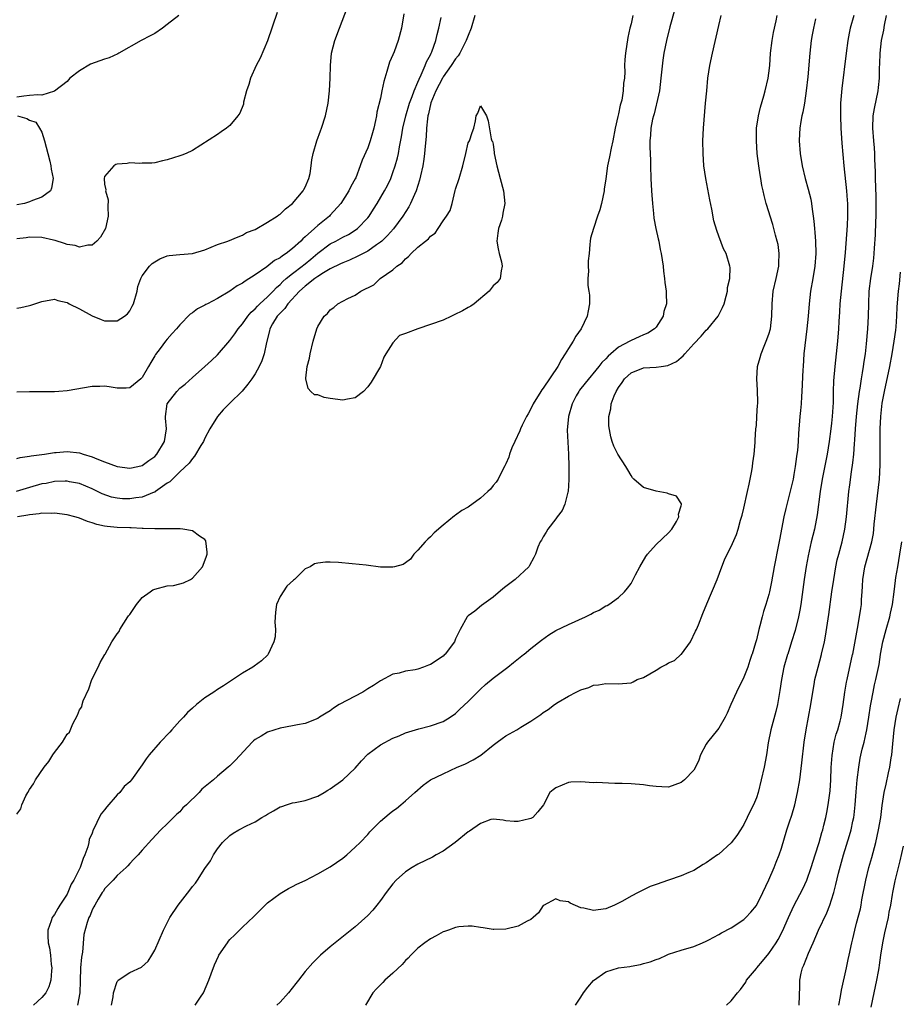
# Model space of a CAD drawing. Units: inches. Extents: x 2520000 to 2523000, y 1557000 to 1560000.
# Drawn here: x 2520831 to 2520972, y 1558131 to 1558288 of the extents above; entities that cross this region are included whole.
import ezdxf

# ---------------------------------------------------------------- set-up
doc = ezdxf.new("R2010")
doc.units = ezdxf.units.IN
doc.header["$MEASUREMENT"] = 0
doc.layers.add('LD25201557_2ft', color=104, linetype='Continuous')

msp = doc.modelspace()

# ---------------------------------------------------------------- linework, layer by layer
at = {"layer": 'LD25201557_2ft'}
for points, elevation in [([(2520831, 1558242.29), (2520831.61, 1558242.39), (2520833, 1558242.72), (2520833.24, 1558242.76), (2520835, 1558243.34), (2520837, 1558243.75), (2520837.52, 1558243.52), (2520839, 1558243.21), (2520839.12, 1558243.12), (2520839.34, 1558243), (2520841, 1558242.18), (2520843, 1558241.08), (2520844.46, 1558240.46), (2520845, 1558240.25), (2520846.29, 1558240.29), (2520847, 1558240.27), (2520848.18, 1558241), (2520848.63, 1558241.37), (2520849, 1558241.88), (2520849.41, 1558242.59), (2520849.58, 1558243), (2520850.17, 1558245), (2520850.28, 1558245.72), (2520850.77, 1558247), (2520851, 1558247.45), (2520852.15, 1558249), (2520852.58, 1558249.42), (2520853, 1558249.71), (2520853.82, 1558250.18), (2520855, 1558250.62), (2520855.32, 1558250.68), (2520857, 1558250.87), (2520859, 1558251.01), (2520861, 1558251.59), (2520863, 1558252.43), (2520864.64, 1558253), (2520866.31, 1558253.69), (2520867, 1558253.94), (2520867.66, 1558254.34), (2520869, 1558254.84), (2520871, 1558256.01), (2520872.53, 1558257), (2520872.79, 1558257.21), (2520873, 1558257.29), (2520873.86, 1558258.14), (2520875, 1558258.97), (2520876.7, 1558261), (2520876.78, 1558261.22), (2520877, 1558261.6), (2520877.6, 1558263), (2520877.78, 1558263.78), (2520877.97, 1558265), (2520878.06, 1558265.94), (2520878.28, 1558267), (2520878.86, 1558269), (2520879.42, 1558270.58), (2520879.61, 1558271), (2520880.26, 1558273), (2520880.66, 1558275), (2520880.89, 1558277), (2520880.99, 1558279), (2520881.03, 1558281), (2520881.22, 1558283), (2520881.73, 1558285), (2520882.47, 1558287), (2520884.63, 1558292.63)], 6476), ([(2520872.51, 1558289.49), (2520871, 1558284.96), (2520869.81, 1558282.19), (2520869.18, 1558281), (2520868.27, 1558279), (2520867.99, 1558278.01), (2520867.65, 1558277), (2520867.18, 1558275.18), (2520867.14, 1558274.86), (2520866.57, 1558273.43), (2520866.24, 1558273), (2520865, 1558271.47), (2520864.42, 1558271), (2520863.57, 1558270.43), (2520863, 1558270.02), (2520859, 1558267.48), (2520858.03, 1558267), (2520857.31, 1558266.69), (2520857, 1558266.58), (2520855, 1558265.95), (2520854.21, 1558265.79), (2520853, 1558265.5), (2520852.54, 1558265.46), (2520851, 1558265.43), (2520850.63, 1558265.37), (2520849, 1558265.5), (2520848.61, 1558265.39), (2520847, 1558265.27), (2520846.8, 1558265.2), (2520846.45, 1558265), (2520845, 1558263.32), (2520844.92, 1558263), (2520845, 1558262.1), (2520845.19, 1558261.19), (2520845.15, 1558261), (2520845.56, 1558259.56), (2520845.51, 1558258.49), (2520845.55, 1558257), (2520845.12, 1558255), (2520844.36, 1558253.64), (2520843.74, 1558253), (2520843, 1558252.36), (2520842.34, 1558252.34), (2520841, 1558252.01), (2520840.28, 1558252.28), (2520839, 1558252.47), (2520838.61, 1558252.61), (2520837.1, 1558253.1), (2520836.86, 1558253.14), (2520835, 1558253.55), (2520833, 1558253.6), (2520832.48, 1558253.52), (2520831, 1558253.33)], 6474), ([(2520935.99, 1558290.01), (2520935.2, 1558287.2), (2520934.65, 1558285), (2520934.26, 1558283), (2520934.1, 1558281.9), (2520933.78, 1558279), (2520933.52, 1558277), (2520933.07, 1558274.93), (2520933, 1558274.7), (2520932.68, 1558273.32), (2520932.57, 1558273), (2520932.44, 1558272.44), (2520932.16, 1558271), (2520932.11, 1558269.89), (2520932.01, 1558269), (2520931.99, 1558267.99), (2520932.1, 1558265.9), (2520932.1, 1558265), (2520932.18, 1558263), (2520932.29, 1558261), (2520932.31, 1558260.31), (2520932.42, 1558259), (2520932.61, 1558257.39), (2520932.65, 1558256.65), (2520932.97, 1558255), (2520933.33, 1558253.33), (2520933.42, 1558253), (2520933.66, 1558251.66), (2520933.82, 1558251), (2520933.99, 1558250.01), (2520934.11, 1558249), (2520934.17, 1558248.17), (2520934.34, 1558247), (2520934.41, 1558246.41), (2520934.6, 1558245), (2520934.62, 1558244.62), (2520934.65, 1558243), (2520934.25, 1558241.75), (2520934.13, 1558241), (2520933, 1558239.28), (2520932.77, 1558239), (2520931.68, 1558238.32), (2520931, 1558238.05), (2520930.3, 1558237.7), (2520929, 1558237.12), (2520928.82, 1558237), (2520927, 1558236.04), (2520925.8, 1558235), (2520925.36, 1558234.64), (2520925, 1558234.22), (2520924.36, 1558233.64), (2520923.88, 1558233), (2520921.66, 1558230.34), (2520920.78, 1558229.22), (2520920.65, 1558229), (2520920.27, 1558228.27), (2520919.58, 1558227), (2520919, 1558225), (2520918.82, 1558222.82), (2520918.9, 1558220.9), (2520919.01, 1558218.99), (2520919.07, 1558217), (2520919.07, 1558215.07), (2520919.08, 1558214.92), (2520918.95, 1558213), (2520918.91, 1558212.91), (2520918.42, 1558211), (2520918.02, 1558209.98), (2520917.22, 1558209), (2520917, 1558208.68), (2520915.7, 1558207), (2520915.47, 1558206.53), (2520915, 1558205.81), (2520914.72, 1558205.28), (2520914.5, 1558205), (2520914.14, 1558204.14), (2520913.75, 1558203), (2520913.51, 1558202.49), (2520912.81, 1558201.19), (2520912.69, 1558201), (2520910.51, 1558199), (2520909, 1558197.84), (2520908.53, 1558197.47), (2520907, 1558196.15), (2520905.16, 1558194.84), (2520904.06, 1558193.94), (2520903, 1558193.18), (2520902.83, 1558193), (2520901.74, 1558191), (2520901, 1558189.48), (2520900.81, 1558189), (2520899.32, 1558187.07), (2520899.26, 1558187), (2520899, 1558186.76), (2520897, 1558185.41), (2520896.69, 1558185.32), (2520895.9, 1558185), (2520895, 1558184.68), (2520894.56, 1558184.56), (2520893, 1558184.33), (2520892.02, 1558184.02), (2520891, 1558183.84), (2520889, 1558182.82), (2520887.93, 1558182.07), (2520887, 1558181.51), (2520886.22, 1558181), (2520882.43, 1558179), (2520881.54, 1558178.46), (2520881, 1558178.03), (2520880.35, 1558177.65), (2520879.3, 1558177), (2520879, 1558176.79), (2520877, 1558175.98), (2520875.78, 1558175.78), (2520875, 1558175.61), (2520873, 1558175.27), (2520871, 1558174.6), (2520869.96, 1558173.96), (2520869, 1558173.41), (2520868.77, 1558173.23), (2520868.54, 1558173), (2520865.87, 1558170.13), (2520865, 1558169.25), (2520864.73, 1558169), (2520863, 1558167.57), (2520862.36, 1558167), (2520860.52, 1558165.48), (2520860.11, 1558165), (2520858.05, 1558163), (2520857.5, 1558162.5), (2520857, 1558161.9), (2520856.51, 1558161.49), (2520855.98, 1558161), (2520855, 1558159.97), (2520853.97, 1558159), (2520852.52, 1558157.48), (2520851, 1558155.77), (2520850.33, 1558155), (2520849.68, 1558154.32), (2520849, 1558153.65), (2520848.71, 1558153.29), (2520848.41, 1558153), (2520847, 1558151.74), (2520846.34, 1558151), (2520845, 1558149.6), (2520844.8, 1558149.2), (2520844.63, 1558149), (2520843.97, 1558147.97), (2520843.42, 1558147), (2520843.29, 1558146.71), (2520843, 1558146.27), (2520842.68, 1558145.32), (2520842.47, 1558145), (2520842.23, 1558144.23), (2520841.69, 1558142.31), (2520841.46, 1558139.46), (2520841.29, 1558138.71), (2520841.14, 1558137), (2520841.08, 1558134.92), (2520841.05, 1558133), (2520840.69, 1558131)], 6486), ([(2520904.06, 1558289), (2520903.47, 1558287), (2520903, 1558285.84), (2520902.7, 1558285), (2520901.66, 1558283), (2520901.41, 1558282.59), (2520901, 1558282.09), (2520900.31, 1558281), (2520899, 1558279.19), (2520898.89, 1558279), (2520897.83, 1558277), (2520897.04, 1558275.04), (2520896.69, 1558273.31), (2520896.6, 1558273), (2520896.52, 1558272.52), (2520896.38, 1558271), (2520896.31, 1558269.69), (2520896.13, 1558268.13), (2520896.04, 1558267), (2520895.93, 1558266.07), (2520895.76, 1558265), (2520895.4, 1558263.4), (2520895.27, 1558262.73), (2520894.71, 1558261), (2520894.43, 1558260.43), (2520893.8, 1558259), (2520893.52, 1558258.48), (2520892.59, 1558257), (2520891.07, 1558254.93), (2520890.13, 1558253.87), (2520889.24, 1558253), (2520889, 1558252.8), (2520888.39, 1558252.39), (2520887, 1558251.41), (2520885.42, 1558250.58), (2520884.05, 1558249.95), (2520883, 1558249.55), (2520882.65, 1558249.35), (2520881, 1558248.57), (2520879.94, 1558247.94), (2520879, 1558247.33), (2520878.54, 1558247), (2520877, 1558245.82), (2520876.07, 1558245), (2520874.24, 1558243), (2520873.77, 1558242.23), (2520873, 1558241.51), (2520872.77, 1558241.23), (2520872.54, 1558241), (2520871.81, 1558239.81), (2520871.37, 1558239), (2520871.32, 1558238.68), (2520870.82, 1558236.82), (2520870.46, 1558235), (2520870.1, 1558233.9), (2520869.66, 1558233), (2520869, 1558231.79), (2520868.48, 1558231), (2520867.87, 1558230.13), (2520866.95, 1558229.05), (2520865, 1558227.12), (2520863.92, 1558226.08), (2520863.03, 1558225), (2520861.79, 1558223), (2520861, 1558221.51), (2520860.77, 1558221), (2520860.37, 1558220.37), (2520859.35, 1558218.65), (2520859, 1558218.31), (2520858.48, 1558217.52), (2520857, 1558216.14), (2520855.82, 1558215), (2520855.43, 1558214.57), (2520855, 1558214.33), (2520853.12, 1558213), (2520853, 1558212.93), (2520852.9, 1558212.9), (2520851, 1558212.11), (2520850, 1558212), (2520849, 1558211.83), (2520847.87, 1558211.87), (2520847, 1558211.95), (2520846.12, 1558212.12), (2520844.63, 1558212.63), (2520843, 1558213.45), (2520841, 1558214.3), (2520839.41, 1558214.59), (2520839, 1558214.68), (2520838.69, 1558214.69), (2520837, 1558214.6), (2520835.68, 1558214.32), (2520835, 1558214.22), (2520833, 1558213.67), (2520830.9, 1558213)], 6482), ([(2520892.74, 1558289.26), (2520892.39, 1558287), (2520891.85, 1558285), (2520891.18, 1558283.18), (2520891, 1558282.72), (2520890.45, 1558281.55), (2520890.05, 1558280.05), (2520889.54, 1558278.46), (2520889.26, 1558277), (2520889, 1558275.81), (2520888.43, 1558273.57), (2520888.36, 1558273), (2520888.22, 1558272.22), (2520887.94, 1558271), (2520887.72, 1558270.28), (2520887.38, 1558269), (2520887, 1558267.88), (2520886.11, 1558265.89), (2520885.8, 1558265), (2520885.08, 1558263.08), (2520885, 1558262.92), (2520884.28, 1558261.72), (2520883.97, 1558261), (2520882.68, 1558259), (2520881, 1558257.12), (2520880.88, 1558257), (2520879, 1558255.51), (2520878.47, 1558255), (2520877, 1558253.67), (2520876.63, 1558253.37), (2520876.33, 1558253), (2520875, 1558251.8), (2520873.96, 1558251), (2520873.36, 1558250.64), (2520873, 1558250.34), (2520872.12, 1558249.88), (2520870.9, 1558248.9), (2520869, 1558247.59), (2520867.4, 1558246.6), (2520867, 1558246.26), (2520866.17, 1558245.83), (2520865, 1558245.01), (2520863, 1558243.82), (2520861.39, 1558243), (2520861.14, 1558242.86), (2520861, 1558242.76), (2520859.82, 1558242.18), (2520859, 1558241.55), (2520858.66, 1558241.34), (2520857, 1558239.64), (2520856.49, 1558239), (2520855.77, 1558238.23), (2520855, 1558237.34), (2520854.72, 1558237), (2520853.86, 1558235.86), (2520853.11, 1558234.89), (2520853, 1558234.67), (2520852.36, 1558233.64), (2520852.02, 1558233), (2520851, 1558231.2), (2520850.79, 1558231), (2520849, 1558229.57), (2520848.46, 1558229.54), (2520847, 1558229.5), (2520845.74, 1558229.74), (2520845, 1558229.82), (2520844.22, 1558229.78), (2520843, 1558229.77), (2520839, 1558229.11), (2520837.68, 1558229), (2520837, 1558228.95), (2520834.92, 1558228.92), (2520833, 1558228.93), (2520831, 1558228.89)], 6478), ([(2520856.86, 1558289), (2520855, 1558287.56), (2520854.25, 1558287), (2520853, 1558286.14), (2520852.24, 1558285.76), (2520850.83, 1558285), (2520847.28, 1558283), (2520847.11, 1558282.89), (2520845.74, 1558282.27), (2520845, 1558282.05), (2520844.22, 1558281.79), (2520842.76, 1558281.24), (2520841, 1558280.15), (2520839.47, 1558279), (2520839.24, 1558278.76), (2520839, 1558278.48), (2520837, 1558276.95), (2520835, 1558276.28), (2520834.33, 1558276.33), (2520833, 1558276.22), (2520832.12, 1558276.12), (2520831, 1558275.96)], 6472), ([(2520831, 1558218.29), (2520831.53, 1558218.47), (2520833, 1558218.65), (2520833.27, 1558218.73), (2520835.41, 1558219), (2520837, 1558219.26), (2520837.27, 1558219.27), (2520839, 1558219.41), (2520841, 1558219.2), (2520841.16, 1558219.16), (2520841.57, 1558219), (2520843, 1558218.58), (2520843.77, 1558218.23), (2520845, 1558217.74), (2520847, 1558216.99), (2520849, 1558216.74), (2520850.3, 1558217), (2520851, 1558217.17), (2520852.05, 1558217.95), (2520853, 1558218.63), (2520853.34, 1558219), (2520854.53, 1558221), (2520854.89, 1558223), (2520854.72, 1558224.72), (2520854.71, 1558225), (2520854.99, 1558227), (2520856.53, 1558229), (2520857, 1558229.5), (2520857.85, 1558230.15), (2520859, 1558231.2), (2520861, 1558232.95), (2520862.07, 1558233.93), (2520863, 1558234.85), (2520865, 1558237.15), (2520865.8, 1558238.2), (2520866.32, 1558239), (2520867, 1558239.78), (2520867.84, 1558241), (2520868.36, 1558241.64), (2520869, 1558242.17), (2520869.39, 1558242.61), (2520869.79, 1558243), (2520871, 1558244.12), (2520871.87, 1558245), (2520872.41, 1558245.59), (2520873, 1558246.07), (2520873.45, 1558246.55), (2520873.97, 1558247), (2520875, 1558247.83), (2520876.52, 1558249), (2520876.78, 1558249.22), (2520877, 1558249.39), (2520877.88, 1558250.12), (2520879, 1558251.09), (2520881, 1558252.54), (2520881.89, 1558253), (2520883, 1558253.61), (2520883.93, 1558254.07), (2520885, 1558254.75), (2520885.34, 1558255), (2520887, 1558256.72), (2520887.22, 1558257), (2520887.93, 1558258.07), (2520888.51, 1558259), (2520889.68, 1558261), (2520890.12, 1558261.88), (2520890.65, 1558263), (2520891, 1558263.93), (2520891.37, 1558265), (2520891.72, 1558266.28), (2520891.88, 1558267), (2520892.05, 1558268.05), (2520892.37, 1558269.63), (2520892.59, 1558271), (2520893.07, 1558273), (2520893.66, 1558275), (2520894.09, 1558276.09), (2520894.4, 1558277), (2520895, 1558278.38), (2520895.17, 1558278.83), (2520895.53, 1558279.53), (2520896.16, 1558281), (2520896.38, 1558281.62), (2520897, 1558282.74), (2520897.13, 1558283), (2520897.22, 1558283.22), (2520897.84, 1558285), (2520898.04, 1558285.96), (2520898.34, 1558287), (2520898.69, 1558288.69)], 6480), ([(2520929.3, 1558289), (2520929, 1558287.66), (2520928.82, 1558287), (2520928.5, 1558285.5), (2520928.11, 1558283), (2520928.03, 1558281.97), (2520927.98, 1558281), (2520928, 1558280), (2520927.94, 1558279), (2520927.81, 1558278.19), (2520927.77, 1558277), (2520927.51, 1558275.51), (2520927.38, 1558275), (2520927.29, 1558274.71), (2520927, 1558273.31), (2520926.92, 1558273.08), (2520926.9, 1558272.9), (2520926.45, 1558271), (2520926.08, 1558269), (2520925.82, 1558267.82), (2520925.56, 1558266.44), (2520925.27, 1558265), (2520925, 1558262.95), (2520924.73, 1558261.27), (2520924.71, 1558261), (2520924.27, 1558259), (2520924, 1558258), (2520923.63, 1558257), (2520922.99, 1558255), (2520922.55, 1558253.45), (2520922.46, 1558253), (2520922.45, 1558252.45), (2520922.32, 1558251), (2520922.17, 1558249.83), (2520922.15, 1558249), (2520922.2, 1558248.2), (2520922.09, 1558247), (2520922.12, 1558245.88), (2520922.28, 1558245), (2520922.36, 1558244.36), (2520922.37, 1558243), (2520922.14, 1558241.86), (2520922, 1558241), (2520921.03, 1558239), (2520920.19, 1558237.81), (2520919.77, 1558237), (2520919, 1558235.84), (2520918.51, 1558235), (2520917.9, 1558234.1), (2520917.3, 1558233), (2520915, 1558229.53), (2520914.76, 1558229.24), (2520914.61, 1558229), (2520913.37, 1558227), (2520913.26, 1558226.74), (2520912.59, 1558225.41), (2520912.33, 1558225), (2520911.63, 1558223.63), (2520911.36, 1558223), (2520911.28, 1558222.72), (2520910.45, 1558221), (2520909.98, 1558219.98), (2520909.62, 1558219), (2520909.5, 1558218.51), (2520909, 1558217.46), (2520908.88, 1558217.12), (2520908.53, 1558216.53), (2520907.78, 1558215), (2520907.48, 1558214.52), (2520907, 1558213.99), (2520906.58, 1558213.42), (2520906.14, 1558213), (2520905, 1558211.95), (2520903, 1558210.51), (2520902.02, 1558209.98), (2520901, 1558209.23), (2520900.85, 1558209.15), (2520899, 1558207.63), (2520897.6, 1558206.4), (2520897, 1558205.8), (2520896.56, 1558205.44), (2520896.14, 1558205), (2520895, 1558203.66), (2520894.36, 1558203), (2520893.8, 1558202.2), (2520893, 1558201.62), (2520892.63, 1558201.37), (2520891.28, 1558201), (2520891, 1558200.94), (2520890.95, 1558200.95), (2520889, 1558200.96), (2520886.76, 1558201.24), (2520884.51, 1558201.49), (2520882.33, 1558201.67), (2520881, 1558201.76), (2520880.25, 1558201.75), (2520879, 1558201.6), (2520878.5, 1558201.5), (2520877.79, 1558201), (2520877, 1558200.68), (2520875.31, 1558199), (2520875.13, 1558198.87), (2520874.07, 1558197.93), (2520873, 1558196.24), (2520872.4, 1558195), (2520872.25, 1558193.75), (2520872.14, 1558192.14), (2520872.26, 1558191), (2520872.2, 1558189.8), (2520872.02, 1558189), (2520871.08, 1558187.07), (2520871.03, 1558186.97), (2520870.03, 1558185.97), (2520868.86, 1558185.14), (2520868.63, 1558185), (2520867, 1558184.04), (2520863.99, 1558182.01), (2520863, 1558181.41), (2520862.4, 1558181), (2520861, 1558180.11), (2520859.65, 1558179), (2520859, 1558178.44), (2520858.24, 1558177.76), (2520857.57, 1558177), (2520857, 1558176.4), (2520855.72, 1558175), (2520855.39, 1558174.61), (2520853.88, 1558173), (2520852.11, 1558171), (2520851.63, 1558170.37), (2520851, 1558169.41), (2520849.28, 1558167), (2520849, 1558166.69), (2520848.09, 1558165.91), (2520847.41, 1558165), (2520847, 1558164.59), (2520845.34, 1558162.66), (2520845, 1558162.2), (2520844.43, 1558161.57), (2520844.14, 1558161), (2520843.37, 1558159.37), (2520843.17, 1558159), (2520843, 1558158.5), (2520842.55, 1558157.45), (2520842.49, 1558157), (2520842.32, 1558156.32), (2520841.86, 1558155), (2520841.58, 1558154.42), (2520841.08, 1558153), (2520840.06, 1558151), (2520839.68, 1558150.32), (2520839.12, 1558149), (2520839, 1558148.77), (2520837.84, 1558147), (2520837.52, 1558146.48), (2520837, 1558145.48), (2520836.76, 1558145.24), (2520836.64, 1558145), (2520836.49, 1558144.49), (2520835.92, 1558143), (2520835.93, 1558142.07), (2520836, 1558141), (2520836.18, 1558140.18), (2520836.37, 1558139), (2520836.49, 1558137.51), (2520836.56, 1558137), (2520836.5, 1558136.5), (2520836.39, 1558135), (2520836.07, 1558133.93), (2520835.61, 1558133), (2520835, 1558132.27), (2520833.65, 1558131)], 6484), ([(2520846.08, 1558131), (2520846.34, 1558132.34), (2520846.42, 1558133), (2520847, 1558134.79), (2520847.08, 1558134.92), (2520847.18, 1558135), (2520849, 1558136.23), (2520850.89, 1558137.11), (2520851.93, 1558138.07), (2520852.55, 1558139), (2520853, 1558139.78), (2520854.38, 1558143), (2520855, 1558144.17), (2520855.41, 1558145), (2520856.74, 1558147), (2520858.6, 1558149.4), (2520859, 1558149.98), (2520859.49, 1558150.51), (2520859.82, 1558151), (2520861, 1558152.84), (2520861.91, 1558154.09), (2520862.37, 1558155), (2520863, 1558155.99), (2520863.82, 1558157), (2520865, 1558158.11), (2520865.53, 1558158.47), (2520866.39, 1558159), (2520867.65, 1558159.65), (2520869, 1558160.3), (2520870.11, 1558161), (2520870.68, 1558161.32), (2520871, 1558161.54), (2520871.96, 1558162.04), (2520873, 1558162.66), (2520873.26, 1558162.74), (2520874.01, 1558163), (2520875, 1558163.3), (2520875.39, 1558163.39), (2520877, 1558163.69), (2520879, 1558164.39), (2520880.02, 1558165), (2520880.64, 1558165.36), (2520881, 1558165.54), (2520883.03, 1558166.97), (2520885, 1558168.86), (2520885.99, 1558170.01), (2520887, 1558171.07), (2520889, 1558172.6), (2520891, 1558173.65), (2520891.98, 1558174.02), (2520893, 1558174.48), (2520895.15, 1558175.15), (2520897, 1558175.6), (2520899, 1558176.3), (2520900.12, 1558177), (2520901, 1558177.57), (2520901.7, 1558178.3), (2520903, 1558179.48), (2520905, 1558181.48), (2520905.8, 1558182.2), (2520907, 1558183.23), (2520909.33, 1558185), (2520910.27, 1558185.73), (2520911.84, 1558187), (2520911.93, 1558187.07), (2520913, 1558187.96), (2520914.7, 1558189.3), (2520915.86, 1558190.14), (2520917, 1558190.83), (2520919, 1558191.81), (2520921.74, 1558193), (2520922.57, 1558193.43), (2520923, 1558193.69), (2520923.9, 1558194.1), (2520925, 1558194.75), (2520925.18, 1558194.82), (2520925.48, 1558195), (2520927, 1558196.09), (2520927.95, 1558197), (2520928.43, 1558197.57), (2520929, 1558198.35), (2520929.25, 1558198.75), (2520929.35, 1558199), (2520929.71, 1558199.71), (2520930.39, 1558201), (2520931.36, 1558202.64), (2520931.61, 1558203), (2520933, 1558204.54), (2520935, 1558206.4), (2520935.52, 1558207), (2520936.25, 1558208.25), (2520936.65, 1558209), (2520936.6, 1558209.4), (2520937, 1558210.75), (2520937.03, 1558210.97), (2520937.05, 1558211), (2520937.05, 1558211.05), (2520936.27, 1558212.27), (2520935, 1558212.63), (2520934.76, 1558212.76), (2520933, 1558213.05), (2520931, 1558213.68), (2520929.42, 1558215), (2520929.22, 1558215.22), (2520929, 1558215.59), (2520928.49, 1558216.49), (2520928.18, 1558217), (2520926.88, 1558219), (2520926.27, 1558220.27), (2520925.97, 1558221), (2520925.75, 1558221.75), (2520925.48, 1558223.48), (2520925.47, 1558225), (2520925.8, 1558226.2), (2520925.84, 1558227), (2520926.29, 1558228.29), (2520926.62, 1558229), (2520927, 1558229.62), (2520927.59, 1558230.41), (2520927.95, 1558231), (2520929, 1558231.96), (2520931, 1558232.74), (2520933, 1558232.88), (2520933.79, 1558233), (2520934.86, 1558233.14), (2520936.24, 1558233.76), (2520937, 1558234.42), (2520937.32, 1558234.68), (2520937.57, 1558235), (2520939, 1558236.62), (2520940.18, 1558237.82), (2520941, 1558238.75), (2520941.27, 1558239), (2520942.93, 1558241), (2520943.61, 1558242.39), (2520943.86, 1558243), (2520944.18, 1558244.18), (2520944.37, 1558245), (2520944.41, 1558245.59), (2520944.75, 1558247), (2520944.8, 1558248.8), (2520944.78, 1558249), (2520944.17, 1558251), (2520943.77, 1558251.77), (2520943, 1558253.77), (2520942.67, 1558254.67), (2520942.23, 1558256.23), (2520941.9, 1558258.1), (2520941.59, 1558259.59), (2520941.28, 1558261.28), (2520940.93, 1558263), (2520940.64, 1558265), (2520940.49, 1558267), (2520940.48, 1558269), (2520940.58, 1558271), (2520940.89, 1558275), (2520941.07, 1558277), (2520941.28, 1558279), (2520941.58, 1558281), (2520941.99, 1558283), (2520943, 1558287.42), (2520943.38, 1558289)], 6488), ([(2520859.45, 1558131), (2520860.28, 1558132.28), (2520860.77, 1558133), (2520861.63, 1558135), (2520862.01, 1558136.01), (2520862.52, 1558137.48), (2520863.15, 1558138.85), (2520863.24, 1558139), (2520864.59, 1558141), (2520864.77, 1558141.23), (2520865, 1558141.49), (2520865.76, 1558142.24), (2520867, 1558143.49), (2520868.81, 1558145.19), (2520869, 1558145.41), (2520869.83, 1558146.17), (2520870.64, 1558147), (2520871, 1558147.34), (2520873, 1558148.83), (2520874.36, 1558149.64), (2520875, 1558149.95), (2520875.66, 1558150.34), (2520877, 1558150.94), (2520879, 1558151.98), (2520881, 1558153.11), (2520883, 1558154.47), (2520883.64, 1558155), (2520885, 1558156.23), (2520885.76, 1558157), (2520887, 1558158.29), (2520887.33, 1558158.67), (2520889, 1558160.38), (2520890.41, 1558161.59), (2520891, 1558162.05), (2520891.56, 1558162.44), (2520892.29, 1558163), (2520893, 1558163.62), (2520894.5, 1558165), (2520895.85, 1558166.15), (2520897, 1558167), (2520899, 1558167.98), (2520901.25, 1558169), (2520902.49, 1558169.51), (2520903.82, 1558170.18), (2520905.05, 1558170.95), (2520907, 1558172.55), (2520907.63, 1558173), (2520908.41, 1558173.59), (2520909, 1558174.01), (2520910.76, 1558175), (2520911.4, 1558175.4), (2520913, 1558176.36), (2520914.59, 1558177.41), (2520915, 1558177.75), (2520915.78, 1558178.22), (2520916.79, 1558179), (2520917.39, 1558179.39), (2520919, 1558180.36), (2520920.27, 1558181), (2520920.77, 1558181.23), (2520921, 1558181.37), (2520922.24, 1558181.76), (2520923, 1558182.11), (2520923.82, 1558182.18), (2520925, 1558182.4), (2520927, 1558182.31), (2520927.62, 1558182.38), (2520929, 1558182.5), (2520929.36, 1558182.64), (2520930, 1558183), (2520931, 1558183.35), (2520933, 1558184.51), (2520933.76, 1558185), (2520934.59, 1558185.41), (2520935, 1558185.65), (2520935.94, 1558186.06), (2520937, 1558187.03), (2520937.03, 1558187.07), (2520938.47, 1558189), (2520939.29, 1558190.71), (2520939.44, 1558191), (2520939.77, 1558191.76), (2520940.45, 1558193.55), (2520941.08, 1558195.08), (2520942.75, 1558199), (2520943.49, 1558201), (2520943.91, 1558202.09), (2520944.33, 1558203), (2520945, 1558204.26), (2520945.82, 1558206.18), (2520946.08, 1558207), (2520946.47, 1558208.47), (2520946.73, 1558209.27), (2520947, 1558210.38), (2520947.61, 1558213), (2520947.83, 1558214.17), (2520948.03, 1558215), (2520948.3, 1558216.3), (2520948.38, 1558217), (2520948.41, 1558217.59), (2520948.65, 1558219), (2520948.82, 1558220.82), (2520948.79, 1558221.21), (2520948.94, 1558223), (2520949, 1558223.56), (2520949.1, 1558225), (2520949.19, 1558226.81), (2520949.22, 1558227), (2520949.22, 1558227.22), (2520949.18, 1558229.18), (2520949.05, 1558231), (2520949.16, 1558233), (2520949.6, 1558234.4), (2520949.74, 1558235), (2520950.23, 1558236.23), (2520950.59, 1558237), (2520951, 1558238.12), (2520951.23, 1558239), (2520951.47, 1558241), (2520951.5, 1558243), (2520951.7, 1558245), (2520952.18, 1558247), (2520952.6, 1558249), (2520952.59, 1558249.41), (2520952.65, 1558251), (2520952.46, 1558252.46), (2520952.33, 1558253), (2520952.05, 1558253.95), (2520951.81, 1558255), (2520951.64, 1558255.64), (2520951.19, 1558257), (2520951, 1558257.68), (2520950.59, 1558259), (2520950.25, 1558260.25), (2520950.11, 1558261), (2520949.88, 1558261.88), (2520949.69, 1558263), (2520949.58, 1558263.58), (2520949.37, 1558265), (2520949.15, 1558267), (2520949.01, 1558269), (2520949.03, 1558271), (2520949.32, 1558273), (2520949.65, 1558274.35), (2520950.2, 1558276.2), (2520950.43, 1558277), (2520950.9, 1558279), (2520951, 1558279.78), (2520951.13, 1558281), (2520951.27, 1558283), (2520951.51, 1558285), (2520951.72, 1558286.28), (2520952.16, 1558288.16), (2520952.3, 1558289)], 6490), ([(2520958.46, 1558288.46), (2520958.1, 1558287), (2520957.91, 1558285.91), (2520957.76, 1558285), (2520957.55, 1558283), (2520957.21, 1558279.21), (2520956.97, 1558277), (2520956.67, 1558275), (2520956.42, 1558273.58), (2520956.28, 1558273), (2520956.1, 1558272.1), (2520955.93, 1558271), (2520955.9, 1558270.1), (2520955.82, 1558269), (2520955.97, 1558267), (2520956.3, 1558265), (2520956.79, 1558263), (2520957.27, 1558261.27), (2520957.67, 1558259.67), (2520957.79, 1558259), (2520957.89, 1558258.11), (2520958.08, 1558257), (2520958.19, 1558256.19), (2520958.27, 1558255), (2520958.34, 1558254.34), (2520958.41, 1558253), (2520958.47, 1558251), (2520958.34, 1558249), (2520957.99, 1558247), (2520957.62, 1558245), (2520957.4, 1558243), (2520957.25, 1558241), (2520957.06, 1558239), (2520956.59, 1558235), (2520956.45, 1558233), (2520956.43, 1558232.43), (2520956.27, 1558229), (2520956.2, 1558228.2), (2520956.13, 1558227), (2520956.05, 1558225.95), (2520955.94, 1558225), (2520955.71, 1558222.29), (2520955.65, 1558221), (2520955.55, 1558219.55), (2520955.48, 1558219), (2520955.4, 1558218.6), (2520955.21, 1558217), (2520955, 1558215.76), (2520954.85, 1558215), (2520954.5, 1558213.5), (2520953.68, 1558210.32), (2520953.39, 1558209), (2520952.67, 1558205.33), (2520952.53, 1558204.53), (2520951.85, 1558201), (2520951.41, 1558198.59), (2520951.1, 1558197), (2520951, 1558196.6), (2520950.52, 1558195), (2520950.15, 1558193.85), (2520949.92, 1558193), (2520949.57, 1558191.57), (2520949.4, 1558191), (2520949, 1558189.32), (2520948.88, 1558188.88), (2520948.32, 1558187.07), (2520948.3, 1558187), (2520947.96, 1558186.04), (2520947.62, 1558185), (2520947, 1558183.38), (2520945.81, 1558181), (2520944.92, 1558179), (2520944.36, 1558177.64), (2520944.03, 1558177), (2520943, 1558175.25), (2520942.82, 1558175), (2520941.18, 1558173), (2520941, 1558172.7), (2520940.1, 1558171), (2520939.84, 1558170.16), (2520939.28, 1558169), (2520939, 1558168.55), (2520937.53, 1558167), (2520937, 1558166.57), (2520935, 1558165.85), (2520933.9, 1558165.9), (2520933, 1558165.92), (2520931.96, 1558166.04), (2520931, 1558166.2), (2520929, 1558166.35), (2520927.58, 1558166.42), (2520927, 1558166.42), (2520926.4, 1558166.4), (2520923.45, 1558166.55), (2520923, 1558166.54), (2520921, 1558166.66), (2520919.39, 1558166.61), (2520919, 1558166.58), (2520917, 1558165.73), (2520916.6, 1558165.4), (2520916.03, 1558165), (2520915.02, 1558162.98), (2520914.11, 1558161.89), (2520913.32, 1558161), (2520913, 1558160.85), (2520912.78, 1558160.78), (2520911, 1558160.33), (2520910.34, 1558160.34), (2520909, 1558160.44), (2520908.57, 1558160.57), (2520907, 1558160.7), (2520906.64, 1558160.64), (2520905, 1558160.05), (2520903.2, 1558158.8), (2520903, 1558158.72), (2520900.91, 1558157), (2520899, 1558155.62), (2520897.93, 1558155), (2520897.33, 1558154.67), (2520895, 1558153.55), (2520894.05, 1558153), (2520893, 1558152.3), (2520891.52, 1558151), (2520891, 1558150.42), (2520889.91, 1558149), (2520889, 1558147.71), (2520888.44, 1558147), (2520887.79, 1558146.21), (2520887, 1558145.33), (2520885, 1558143.51), (2520881, 1558140.34), (2520879.46, 1558139), (2520879.21, 1558138.79), (2520879, 1558138.59), (2520878.21, 1558137.79), (2520877, 1558136.39), (2520875.92, 1558135), (2520875.53, 1558134.47), (2520874.35, 1558133), (2520873, 1558131.48), (2520872.48, 1558131)], 6492), ([(2520964.57, 1558289), (2520963.99, 1558287), (2520963.81, 1558286.19), (2520963.59, 1558285), (2520963.32, 1558283), (2520962.66, 1558277.34), (2520962.45, 1558275), (2520962.4, 1558273), (2520962.47, 1558271), (2520962.59, 1558269.41), (2520962.63, 1558268.63), (2520962.94, 1558265), (2520963.4, 1558261), (2520963.51, 1558259.51), (2520963.54, 1558259), (2520963.53, 1558258.47), (2520963.55, 1558257), (2520963.49, 1558255.48), (2520963.15, 1558251.15), (2520962.96, 1558249), (2520962.52, 1558245), (2520962.34, 1558243), (2520962.28, 1558241.72), (2520962.17, 1558240.17), (2520962.11, 1558239), (2520961.95, 1558237), (2520961.75, 1558235), (2520961.52, 1558233), (2520961.31, 1558230.69), (2520961.25, 1558229), (2520961.23, 1558227.23), (2520961.1, 1558225), (2520961, 1558223.94), (2520960.9, 1558223), (2520960.64, 1558221), (2520960.32, 1558219), (2520959.52, 1558215), (2520959.18, 1558213), (2520958.72, 1558209.28), (2520958.26, 1558207), (2520957.77, 1558205), (2520957.27, 1558202.73), (2520956.97, 1558201.03), (2520956.64, 1558199), (2520956.1, 1558195), (2520955.94, 1558194.06), (2520955.73, 1558193), (2520955.18, 1558190.82), (2520954.62, 1558189), (2520954, 1558187.07), (2520953.98, 1558187), (2520953.4, 1558185), (2520953, 1558183), (2520952.76, 1558181.24), (2520952.64, 1558180.64), (2520952.36, 1558179), (2520952.1, 1558177.9), (2520951.31, 1558175), (2520950.89, 1558172.89), (2520950.61, 1558171), (2520950.22, 1558169), (2520949.79, 1558167), (2520949.31, 1558165), (2520949, 1558164.12), (2520948.53, 1558163), (2520948, 1558162), (2520947.55, 1558161), (2520947, 1558159.89), (2520946.48, 1558159), (2520945.9, 1558158.1), (2520945, 1558156.94), (2520943, 1558155.12), (2520942.8, 1558155), (2520941, 1558153.73), (2520940.52, 1558153.48), (2520939.78, 1558153), (2520939, 1558152.53), (2520938.2, 1558152.2), (2520937, 1558151.65), (2520935, 1558151), (2520933, 1558150.31), (2520932.05, 1558149.95), (2520930.14, 1558149), (2520929, 1558148.4), (2520927.64, 1558147.64), (2520927, 1558147.3), (2520926.36, 1558147), (2520925, 1558146.42), (2520923.73, 1558146.27), (2520923, 1558146.14), (2520921.48, 1558146.52), (2520921, 1558146.59), (2520919.31, 1558147.31), (2520919, 1558147.51), (2520917.7, 1558147.7), (2520917, 1558148), (2520915.05, 1558146.95), (2520915, 1558146.91), (2520914.21, 1558145.79), (2520913.36, 1558145), (2520913, 1558144.71), (2520912.42, 1558144.42), (2520911, 1558143.65), (2520909, 1558143.17), (2520907.13, 1558143.13), (2520907, 1558143.13), (2520905.39, 1558143.39), (2520905, 1558143.41), (2520903.64, 1558143.64), (2520903, 1558143.64), (2520901.52, 1558143.52), (2520901, 1558143.42), (2520899.86, 1558143), (2520899.22, 1558142.78), (2520899, 1558142.71), (2520897.9, 1558142.1), (2520897, 1558141.64), (2520896.12, 1558141), (2520895, 1558140.15), (2520893.84, 1558139), (2520893.45, 1558138.55), (2520893, 1558138.13), (2520892.47, 1558137.53), (2520891, 1558136.11), (2520889.7, 1558135), (2520889.37, 1558134.63), (2520888.38, 1558133.62), (2520887.82, 1558133), (2520886.62, 1558131)], 6494), ([(2520920.16, 1558131), (2520921, 1558132.29), (2520921.44, 1558133), (2520922.1, 1558133.9), (2520923, 1558134.98), (2520925, 1558136.33), (2520927, 1558136.96), (2520928.79, 1558137.21), (2520929, 1558137.27), (2520930.49, 1558137.51), (2520931, 1558137.66), (2520932.07, 1558137.93), (2520933, 1558138.29), (2520933.53, 1558138.47), (2520934.65, 1558139), (2520935, 1558139.15), (2520937, 1558139.82), (2520939, 1558140.38), (2520940.42, 1558141), (2520941, 1558141.22), (2520941.43, 1558141.43), (2520943, 1558142.29), (2520943.43, 1558142.58), (2520945, 1558143.39), (2520947, 1558144.68), (2520947.33, 1558145), (2520948.11, 1558145.89), (2520949, 1558146.95), (2520950.01, 1558149), (2520951, 1558151.05), (2520951.83, 1558153), (2520952.15, 1558153.85), (2520952.64, 1558155), (2520953, 1558156.1), (2520953.87, 1558159), (2520954.27, 1558160.27), (2520954.65, 1558161.35), (2520955.12, 1558163), (2520955.57, 1558165), (2520955.92, 1558167), (2520956.27, 1558169.73), (2520956.65, 1558173), (2520956.94, 1558175), (2520957.69, 1558179), (2520958.01, 1558181), (2520958.23, 1558182.23), (2520958.35, 1558183), (2520958.84, 1558185), (2520959.38, 1558187), (2520959.4, 1558187.07), (2520959.85, 1558189), (2520960.05, 1558189.95), (2520960.59, 1558193.41), (2520961.05, 1558197), (2520961.34, 1558199), (2520961.69, 1558201), (2520961.91, 1558202.09), (2520962.14, 1558203), (2520962.67, 1558205), (2520963.11, 1558207), (2520963.38, 1558209), (2520963.77, 1558213), (2520963.93, 1558214.07), (2520964.18, 1558216.18), (2520964.4, 1558217.6), (2520964.53, 1558219), (2520964.64, 1558220.64), (2520964.71, 1558221.29), (2520964.81, 1558223), (2520964.99, 1558225.01), (2520965.19, 1558227), (2520965.44, 1558229), (2520965.54, 1558229.54), (2520965.76, 1558231), (2520965.95, 1558231.95), (2520966.12, 1558233), (2520966.22, 1558233.78), (2520966.41, 1558235), (2520966.58, 1558236.58), (2520966.79, 1558239), (2520966.89, 1558241), (2520966.92, 1558243), (2520967.02, 1558245), (2520967.28, 1558247), (2520967.6, 1558249), (2520967.74, 1558250.26), (2520967.82, 1558251), (2520967.87, 1558251.87), (2520968.02, 1558253.98), (2520968.07, 1558256.07), (2520968.12, 1558257), (2520968.13, 1558257.87), (2520968.13, 1558259), (2520968.11, 1558260.11), (2520968.02, 1558263), (2520968.03, 1558264.03), (2520967.91, 1558266.09), (2520967.92, 1558267), (2520967.87, 1558267.87), (2520967.74, 1558269), (2520967.57, 1558271), (2520967.65, 1558273), (2520967.85, 1558274.15), (2520968.45, 1558277), (2520968.51, 1558277.49), (2520968.65, 1558279), (2520968.65, 1558280.65), (2520968.69, 1558281.31), (2520968.73, 1558283), (2520968.99, 1558285), (2520969.33, 1558286.67), (2520969.44, 1558287.44), (2520969.75, 1558289)], 6496), ([(2520831.1, 1558273), (2520832.58, 1558272.58), (2520833, 1558272.28), (2520834, 1558272), (2520834.62, 1558271), (2520835, 1558270.36), (2520835.42, 1558269), (2520835.91, 1558267), (2520836.25, 1558265.75), (2520836.43, 1558265), (2520836.48, 1558264.48), (2520836.77, 1558263), (2520836.54, 1558261.46), (2520836.36, 1558261), (2520835, 1558260.03), (2520833.48, 1558259.48), (2520833, 1558259.26), (2520832.2, 1558259), (2520831, 1558258.79)], 6472), ([(2520944.24, 1558131), (2520945, 1558131.73), (2520946, 1558133), (2520946.45, 1558133.55), (2520947.3, 1558134.7), (2520947.45, 1558135), (2520949, 1558136.9), (2520949.07, 1558137), (2520949.97, 1558138.03), (2520951, 1558139.27), (2520952.18, 1558141), (2520952.48, 1558141.52), (2520953.15, 1558142.85), (2520954.11, 1558145), (2520955, 1558146.86), (2520956.41, 1558149.59), (2520957.03, 1558151), (2520957.75, 1558153), (2520958.4, 1558155), (2520959.03, 1558157), (2520959.43, 1558158.57), (2520959.58, 1558159), (2520959.78, 1558159.78), (2520960.08, 1558161), (2520960.23, 1558161.77), (2520960.47, 1558163), (2520960.75, 1558165.25), (2520960.86, 1558167), (2520960.95, 1558168.95), (2520961.1, 1558170.9), (2520961.43, 1558173), (2520961.73, 1558174.27), (2520961.98, 1558175), (2520962.36, 1558176.36), (2520962.53, 1558177), (2520962.86, 1558179), (2520963.11, 1558181), (2520963.39, 1558182.61), (2520963.47, 1558183), (2520964.36, 1558187), (2520964.38, 1558187.07), (2520965.15, 1558191.15), (2520965.48, 1558193), (2520965.66, 1558194.34), (2520965.77, 1558195), (2520965.8, 1558195.8), (2520965.89, 1558197), (2520965.92, 1558197.92), (2520966, 1558199), (2520966.32, 1558201), (2520967.43, 1558205), (2520967.67, 1558206.33), (2520967.75, 1558207), (2520967.82, 1558207.82), (2520968.15, 1558211), (2520968.33, 1558212.33), (2520968.63, 1558215), (2520968.74, 1558217.26), (2520968.74, 1558220.74), (2520968.76, 1558221.24), (2520968.78, 1558223), (2520968.87, 1558225), (2520969.1, 1558227.1), (2520969.45, 1558229), (2520970.3, 1558233), (2520970.68, 1558235), (2520971.01, 1558237), (2520971.23, 1558238.77), (2520971.3, 1558239.3), (2520971.44, 1558241), (2520971.49, 1558242.51), (2520971.67, 1558245), (2520971.83, 1558246.17), (2520972.02, 1558248.02)], 6498), ([(2520831, 1558161.51), (2520831.61, 1558162.39), (2520831.77, 1558163), (2520832.42, 1558164.42), (2520832.73, 1558165), (2520833, 1558165.44), (2520833.64, 1558166.36), (2520833.95, 1558167), (2520835.33, 1558169), (2520836.07, 1558169.93), (2520836.72, 1558171), (2520837, 1558171.38), (2520838.26, 1558173), (2520839, 1558174.3), (2520839.37, 1558174.63), (2520839.92, 1558175.92), (2520840.67, 1558177.33), (2520841, 1558178.15), (2520841.35, 1558178.65), (2520841.42, 1558179), (2520841.6, 1558179.6), (2520842.46, 1558181.54), (2520842.97, 1558183), (2520843.96, 1558185), (2520844.29, 1558185.71), (2520845.02, 1558186.98), (2520845.07, 1558187.07), (2520846.15, 1558189), (2520847, 1558190.3), (2520847.3, 1558190.7), (2520847.44, 1558191), (2520848.72, 1558193), (2520848.81, 1558193.19), (2520849, 1558193.4), (2520849.64, 1558194.36), (2520850.09, 1558195), (2520851, 1558196.09), (2520852.26, 1558197), (2520852.67, 1558197.33), (2520853, 1558197.45), (2520855, 1558197.95), (2520855.98, 1558198.02), (2520857, 1558198.3), (2520857.58, 1558198.42), (2520858.71, 1558199), (2520859, 1558199.21), (2520860.64, 1558201), (2520860.73, 1558201.27), (2520861.28, 1558202.72), (2520861.36, 1558203), (2520861.36, 1558203.36), (2520861.15, 1558205.15), (2520861, 1558205.34), (2520860.12, 1558205.88), (2520859, 1558206.77), (2520857.46, 1558207), (2520857.05, 1558207.05), (2520855.08, 1558207.08), (2520855, 1558207.07), (2520853, 1558207.06), (2520851.14, 1558207.14), (2520851, 1558207.13), (2520849.22, 1558207.22), (2520849, 1558207.21), (2520847, 1558207.27), (2520845.41, 1558207.41), (2520845, 1558207.47), (2520843.77, 1558207.77), (2520843, 1558208.03), (2520842.25, 1558208.25), (2520841, 1558208.78), (2520840.82, 1558208.82), (2520840.24, 1558209), (2520839, 1558209.32), (2520837, 1558209.56), (2520836.48, 1558209.52), (2520835, 1558209.54), (2520834.55, 1558209.45), (2520833, 1558209.32), (2520832.74, 1558209.26), (2520831.12, 1558209)], 6484), ([(2520955.81, 1558131), (2520955.92, 1558134.08), (2520955.92, 1558135), (2520956.13, 1558136.13), (2520956.35, 1558137), (2520956.58, 1558137.42), (2520957.32, 1558139.32), (2520958.09, 1558141), (2520958.94, 1558143), (2520960.22, 1558145.78), (2520960.71, 1558147), (2520961, 1558147.86), (2520961.35, 1558149), (2520961.69, 1558150.31), (2520962.12, 1558152.12), (2520962.88, 1558155), (2520963.87, 1558158.13), (2520964.12, 1558159), (2520964.41, 1558160.41), (2520964.55, 1558161), (2520964.61, 1558161.39), (2520964.77, 1558163), (2520964.91, 1558165.1), (2520965.08, 1558167), (2520965.33, 1558169), (2520965.57, 1558170.43), (2520965.9, 1558171.9), (2520966.19, 1558173), (2520966.51, 1558174.51), (2520966.65, 1558175), (2520966.97, 1558177), (2520967.21, 1558178.79), (2520967.33, 1558179.33), (2520967.62, 1558181), (2520967.86, 1558182.14), (2520968.07, 1558183), (2520968.57, 1558185.43), (2520968.8, 1558187), (2520968.82, 1558187.07), (2520969.16, 1558189), (2520969.69, 1558191), (2520970.28, 1558193), (2520970.39, 1558193.61), (2520970.71, 1558195), (2520970.98, 1558196.98), (2520971.18, 1558198.82), (2520971.27, 1558199.27), (2520971.55, 1558201), (2520971.91, 1558203), (2520972.2, 1558205)], 6500), ([(2520962.14, 1558131), (2520962.4, 1558132.4), (2520962.56, 1558133.44), (2520963.4, 1558137), (2520963.67, 1558138.33), (2520963.83, 1558139), (2520964.21, 1558141), (2520964.38, 1558141.62), (2520964.69, 1558143), (2520965, 1558144.09), (2520965.6, 1558146.4), (2520965.71, 1558147), (2520965.85, 1558147.85), (2520966.47, 1558151), (2520966.97, 1558153), (2520967.41, 1558154.59), (2520968.04, 1558157), (2520968.51, 1558159), (2520968.87, 1558161), (2520969.08, 1558162.92), (2520969.39, 1558165), (2520969.7, 1558166.3), (2520970.09, 1558168.09), (2520970.31, 1558169), (2520970.53, 1558170.53), (2520970.61, 1558171), (2520970.75, 1558172.75), (2520970.97, 1558175), (2520971.31, 1558177), (2520971.63, 1558178.37), (2520971.99, 1558179.99)], 6502), ([(2520972.43, 1558156.43), (2520971.92, 1558154.08), (2520971.12, 1558150.88), (2520970.72, 1558149), (2520970.68, 1558148.68), (2520970.38, 1558147), (2520970.14, 1558145.86), (2520970.01, 1558145), (2520969.45, 1558142.55), (2520969.12, 1558141), (2520968.82, 1558139), (2520968.61, 1558137.39), (2520968.55, 1558137), (2520968.42, 1558136.42), (2520968.18, 1558135), (2520967.98, 1558134.02), (2520967.73, 1558133), (2520967.28, 1558130.72)], 6504)]:
    msp.add_lwpolyline(points, dxfattribs=dict(at, elevation=elevation))
at = {"layer": 'LD25201557_2ft', "elevation": 6484}
msp.add_lwpolyline([(2520883, 1558243.38), (2520883.82, 1558243.82), (2520885, 1558244.35), (2520885.89, 1558245), (2520887.98, 1558246.02), (2520888.98, 1558247), (2520891, 1558248.41), (2520891.63, 1558249), (2520892.46, 1558249.54), (2520893, 1558250.18), (2520893.49, 1558250.51), (2520893.89, 1558251), (2520895, 1558252), (2520896.22, 1558253), (2520896.66, 1558253.34), (2520897, 1558253.8), (2520897.73, 1558254.27), (2520898.23, 1558255), (2520899, 1558256.21), (2520899.56, 1558257), (2520900.12, 1558257.88), (2520900.44, 1558259), (2520900.95, 1558261.05), (2520901, 1558261.3), (2520901.56, 1558263), (2520902.15, 1558265), (2520902.66, 1558267), (2520903, 1558268.69), (2520903.2, 1558269), (2520903.65, 1558270.35), (2520903.91, 1558271), (2520904.2, 1558272.2), (2520904.29, 1558273), (2520904.56, 1558273.44), (2520905, 1558274.58), (2520905.92, 1558273), (2520906.21, 1558272.21), (2520906.67, 1558269.33), (2520906.8, 1558269), (2520906.88, 1558268.88), (2520907, 1558268.47), (2520907.15, 1558267.15), (2520907.15, 1558267), (2520907.56, 1558265), (2520908.13, 1558263), (2520908.64, 1558261), (2520908.84, 1558259), (2520908.56, 1558257.44), (2520908.5, 1558257), (2520908.31, 1558256.31), (2520907.87, 1558255), (2520907.76, 1558254.24), (2520907.61, 1558253), (2520907.78, 1558251.78), (2520907.96, 1558251), (2520908.34, 1558249.66), (2520908.46, 1558249), (2520908.27, 1558248.27), (2520908.1, 1558247), (2520907.62, 1558246.38), (2520907, 1558245.84), (2520906.37, 1558245), (2520903.95, 1558243), (2520903.41, 1558242.59), (2520903, 1558242.42), (2520902.12, 1558241.88), (2520900.76, 1558241.24), (2520900.33, 1558241), (2520899, 1558240.39), (2520897, 1558239.67), (2520894.96, 1558239), (2520893, 1558238.23), (2520892.06, 1558237.94), (2520891, 1558236.74), (2520889.85, 1558235), (2520889.55, 1558234.45), (2520889, 1558233), (2520887.55, 1558230.45), (2520887, 1558229.72), (2520886.3, 1558229), (2520885, 1558227.97), (2520883.78, 1558227.78), (2520883, 1558227.59), (2520881, 1558227.88), (2520880.04, 1558228.04), (2520879, 1558228.44), (2520878.47, 1558228.47), (2520877.89, 1558229), (2520877.46, 1558229.46), (2520877.11, 1558231), (2520877.11, 1558231.11), (2520877.33, 1558233), (2520877.67, 1558234.33), (2520877.79, 1558235), (2520878.28, 1558237), (2520878.84, 1558239), (2520879, 1558239.38), (2520880.05, 1558241), (2520880.57, 1558241.43), (2520881, 1558242.03), (2520881.59, 1558242.41), (2520882.19, 1558243)], close=True, dxfattribs=at)

doc.saveas('drawing.dxf')
